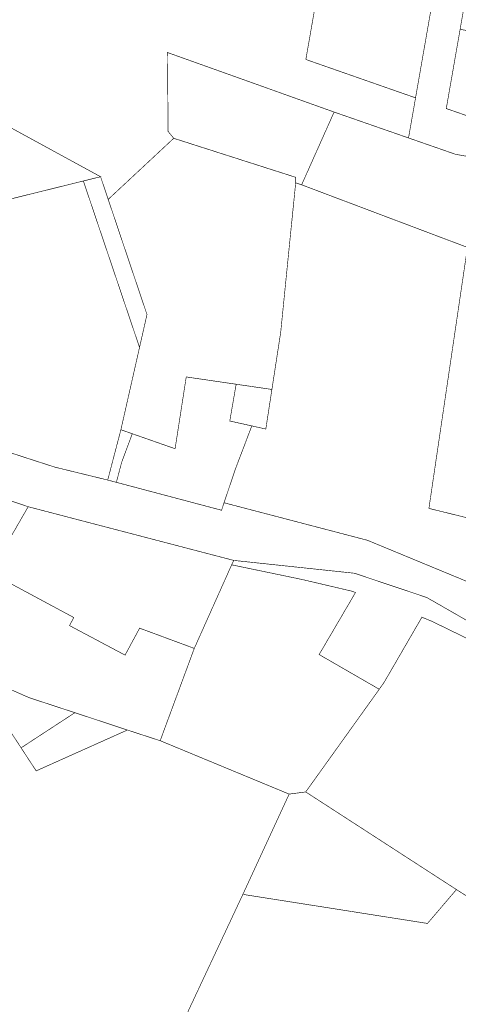
# Model space of a CAD drawing. Units: metres. Extents: x 546366 to 550815, y 6580322 to 6584933.
# Drawn here: x 548481 to 548699, y 6582010 to 6582500 of the extents above; entities that cross this region are included whole.
import ezdxf

# ---------------------------------------------------------------- set-up
doc = ezdxf.new("R2010")
doc.units = ezdxf.units.M
doc.header["$MEASUREMENT"] = 0
doc.layers.add('Topo_piir', color=34, linetype='Continuous', lineweight=0)

msp = doc.modelspace()

# ---------------------------------------------------------------- linework, layer by layer
at = {"layer": 'Topo_piir', "const_width": 0.3}
for points in [[(548463.78, 6582453.21), (548520.88, 6582422.07), (548524.68, 6582410.79), (548557.34, 6582441.2), (548554.55, 6582444.62), (548554.21, 6582483.92), (548637.28, 6582454.27), (548674.38, 6582441.37), (548677.88, 6582461.34), (548623.2, 6582480.44), (548629.23, 6582514.91), (548635.27, 6582549.39), (548641.3, 6582583.87), (548647.33, 6582618.34), (548648.44, 6582624.65), (548652.16, 6582645.96), (548637.2, 6582662.02), (548613.35, 6582687.63), (548591.11, 6582730.47), (548561.51, 6582711.8), (548531.9, 6582693.13), (548502.3, 6582674.46), (548472.69, 6582655.79)], [(548685.53, 6582505.06), (548677.88, 6582461.34), (548674.38, 6582441.37), (548697.9, 6582433.2), (548741.71, 6582425.69), (548745.81, 6582445.32), (548702.9, 6582452.64), (548693.19, 6582456.01), (548700.09, 6582495.44), (548707.02, 6582535.09)], [(548707.4, 6582218.96), (548653.89, 6582241.07), (548582.42, 6582259.75), (548581.21, 6582256.02), (548528.75, 6582269.92), (548524.44, 6582271.06), (548497.96, 6582277.52), (548469.96, 6582286.59)], [(548432.91, 6582275.13), (548484.8, 6582257.78), (548587.24, 6582231.05), (548647.49, 6582224.65), (548683.52, 6582212.56), (548708.38, 6582198.3), (548781.43, 6582156.8), (548797.53, 6582141.87), (548815.8, 6582124.97), (548821.93, 6582120.8), (548828.54, 6582116.31), (548839.97, 6582108.55), (548865.97, 6582100.33), (548888.32, 6582097.14), (548933.25, 6582100.33), (548956.28, 6582097.82), (548972.93, 6582090.3), (548981.82, 6582078.43), (548987.45, 6582062.27), (548988.01, 6582054.44), (548988.51, 6582047.31), (548973.98, 6581994.32)]]:
    msp.add_lwpolyline(points, dxfattribs=at)
for points in [[(548629.23, 6582514.91), (548623.2, 6582480.44), (548677.88, 6582461.34), (548685.53, 6582505.06)], [(548700.09, 6582495.44), (548693.19, 6582456.01), (548702.9, 6582452.64), (548745.81, 6582445.32), (548754.39, 6582485.91)], [(548554.21, 6582483.92), (548554.55, 6582444.62), (548557.34, 6582441.2), (548618.07, 6582421.8), (548618.13, 6582419.05), (548621.1, 6582418.04), (548637.28, 6582454.27)], [(548397.7, 6582415.03), (548405.91, 6582410.55), (548403.99, 6582407.04), (548442.89, 6582385.83), (548456.89, 6582406.25), (548512.3, 6582419.95), (548520.88, 6582422.07), (548463.78, 6582453.21), (548436.45, 6582468.11)], [(548697.9, 6582433.2), (548674.38, 6582441.37), (548637.28, 6582454.27), (548621.1, 6582418.04), (548703.75, 6582386.88), (548735.65, 6582380.52), (548741.71, 6582425.69)], [(548557.34, 6582441.2), (548524.68, 6582410.79), (548544.01, 6582353.46), (548540.3, 6582337.1), (548531.01, 6582296.1), (548536.7, 6582294.11), (548558.03, 6582286.65), (548563.58, 6582322.39), (548588.46, 6582318.76), (548606.28, 6582316.16), (548610.66, 6582344.62), (548618.13, 6582419.05), (548618.07, 6582421.8)], [(548456.89, 6582406.25), (548442.89, 6582385.83), (548396.62, 6582318.36), (548394.3, 6582314.97), (548431.66, 6582299.5), (548469.96, 6582286.59), (548497.96, 6582277.52), (548524.44, 6582271.06), (548531.01, 6582296.1), (548540.3, 6582337.1), (548512.3, 6582419.95)], [(548540.3, 6582337.1), (548544.01, 6582353.46), (548524.68, 6582410.79), (548520.88, 6582422.07), (548512.3, 6582419.95)], [(548618.13, 6582419.05), (548610.66, 6582344.62), (548606.28, 6582316.16), (548603.25, 6582296.45), (548596.26, 6582298.01), (548588.06, 6582276.47), (548582.42, 6582259.75), (548653.89, 6582241.07), (548707.4, 6582218.96), (548711.76, 6582250.26), (548684.54, 6582256.94), (548703.75, 6582386.88), (548621.1, 6582418.04)], [(548703.75, 6582386.88), (548684.54, 6582256.94), (548711.76, 6582250.26), (548735.65, 6582380.52)], [(548563.58, 6582322.39), (548558.03, 6582286.65), (548536.7, 6582294.11), (548531.41, 6582279.95), (548528.75, 6582269.92), (548581.21, 6582256.02), (548582.42, 6582259.75), (548588.06, 6582276.47), (548596.26, 6582298.01), (548585.29, 6582300.45), (548588.46, 6582318.76)], [(548588.46, 6582318.76), (548585.29, 6582300.45), (548596.26, 6582298.01), (548603.25, 6582296.45), (548606.28, 6582316.16)], [(548392.15, 6582247.09), (548393.04, 6582248.74), (548459.17, 6582213.32), (548465.89, 6582224.98), (548484.8, 6582257.78), (548432.91, 6582275.13), (548348.5, 6582309.73), (548332.03, 6582303.34), (548324.2, 6582283.48)], [(548531.01, 6582296.1), (548524.44, 6582271.06), (548528.75, 6582269.92), (548531.41, 6582279.95), (548536.7, 6582294.11)], [(548587.24, 6582231.05), (548484.8, 6582257.78), (548465.89, 6582224.98), (548507.53, 6582202.61), (548505.4, 6582198.6), (548533.09, 6582183.9), (548540.35, 6582197.32), (548567.59, 6582187.24), (548586.22, 6582228.85)], [(548586.22, 6582228.85), (548567.59, 6582187.24), (548550.59, 6582141.29), (548614.88, 6582114.7), (548623.13, 6582115.78), (548659.79, 6582166.9), (548629.82, 6582184.18), (548647.95, 6582215.07), (548645.77, 6582215.82), (548621.55, 6582221.5)], [(548587.24, 6582231.05), (548586.22, 6582228.85), (548621.55, 6582221.5), (548645.77, 6582215.82), (548647.95, 6582215.07), (548629.82, 6582184.18), (548659.79, 6582166.9), (548662.36, 6582170.59), (548681.05, 6582202.78), (548686.02, 6582200.73), (548704.99, 6582191.49), (548708.38, 6582198.3), (548683.52, 6582212.56), (548647.49, 6582224.65)], [(548507.53, 6582202.61), (548465.89, 6582224.98), (548459.17, 6582213.32), (548441.12, 6582182.02), (548456.68, 6582175.24), (548485.49, 6582162.63), (548508.08, 6582155.24), (548534.24, 6582146.6), (548550.59, 6582141.29), (548567.59, 6582187.24), (548540.35, 6582197.32), (548533.09, 6582183.9), (548505.4, 6582198.6)], [(548384.22, 6582203.28), (548397.32, 6582151.98), (548357.09, 6582119.83), (548470.36, 6581964.77), (548547.76, 6581970.83), (548591.81, 6582064.78), (548614.88, 6582114.7), (548550.59, 6582141.29), (548534.24, 6582146.6), (548488.78, 6582126.26), (548481.27, 6582137.74), (548456.68, 6582175.24), (548441.12, 6582182.02)], [(548681.05, 6582202.78), (548662.36, 6582170.59), (548659.79, 6582166.9), (548623.13, 6582115.78), (548698.26, 6582067.17), (548713.4, 6582057.57), (548781.43, 6582156.8), (548708.38, 6582198.3), (548704.99, 6582191.49), (548686.02, 6582200.73)], [(548481.27, 6582137.74), (548508.08, 6582155.24), (548485.49, 6582162.63), (548456.68, 6582175.24)], [(548481.27, 6582137.74), (548488.78, 6582126.26), (548534.24, 6582146.6), (548508.08, 6582155.24)], [(548591.81, 6582064.78), (548547.76, 6581970.83), (548632.83, 6581977.49), (548779.65, 6581988.98), (548801.5, 6582057.12), (548821.93, 6582120.8), (548815.8, 6582124.97), (548797.53, 6582141.87), (548781.43, 6582156.8), (548713.4, 6582057.57), (548698.26, 6582067.17), (548695.76, 6582064.27), (548683.83, 6582050.31)], [(548614.88, 6582114.7), (548591.81, 6582064.78), (548683.83, 6582050.31), (548695.76, 6582064.27), (548698.26, 6582067.17), (548623.13, 6582115.78)]]:
    msp.add_lwpolyline(points, close=True, dxfattribs=at)

doc.saveas('drawing.dxf')
